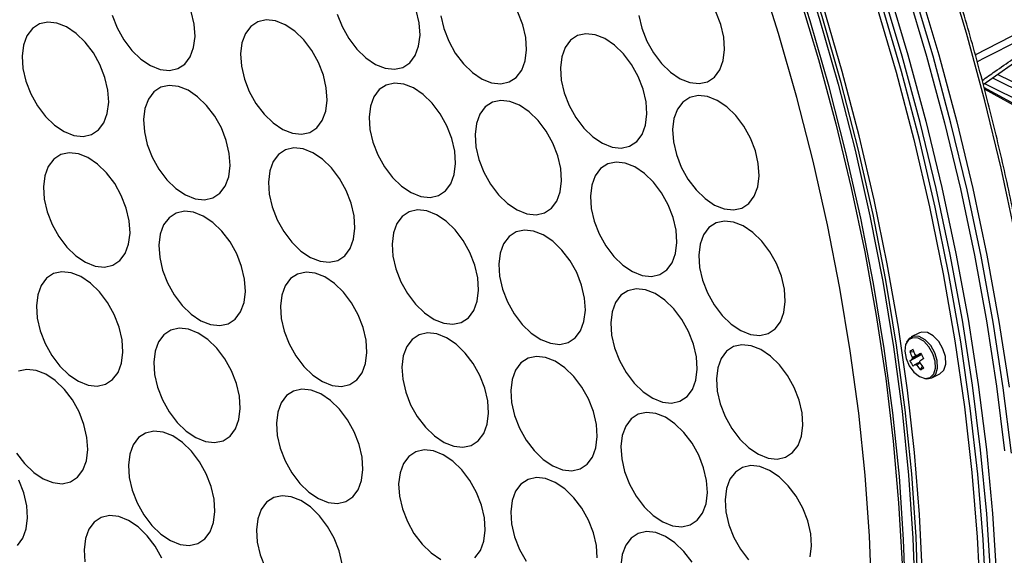
# Model space of a CAD drawing. Extents: x 25 to 435, y 25 to 312.
# Drawn here: x 200 to 224, y 98 to 111 of the extents above; entities that cross this region are included whole.
import ezdxf

# ---------------------------------------------------------------- set-up
doc = ezdxf.new("R2010")
doc.units = 0
doc.header["$LTSCALE"] = 5
doc.layers.get('0').update_dxf_attribs({"linetype": 'CONTINUOUS'})

msp = doc.modelspace()

# ---------------------------------------------------------------- linework, layer by layer
for p, q in [((223.048, 110.207), (224.218, 110.805)), ((223.24, 109.481), (224.371, 110.271)), ((223.47, 109.642), (226.548, 108.104)), ((226.642, 108.2), (223.591, 109.726)), ((225.033, 108.427), (223.259, 109.408)), ((224.963, 108.428), (223.271, 109.363)), ((223.274, 109.505), (226.397, 107.944)), ((221.681, 103.399), (221.483, 103.3)), ((221.451, 102.94), (221.546, 102.933)), ((221.451, 102.711), (221.73, 102.867)), ((221.365, 102.748), (221.373, 102.728)), ((221.434, 102.589), (221.445, 102.573)), ((221.712, 102.49), (221.761, 102.572)), ((221.984, 102.298), (222.182, 102.397))]:
    msp.add_line(p, q)
at = {"flags": 128}
for points in [[(211.703, 126.783), (212.579, 125.361), (213.421, 123.911), (214.227, 122.438), (214.995, 120.942), (215.724, 119.427), (216.413, 117.896), (217.061, 116.35), (217.666, 114.794), (218.227, 113.23), (218.743, 111.66), (219.214, 110.087), (219.639, 108.514), (220.016, 106.945), (220.345, 105.381), (220.626, 103.825), (220.858, 102.281), (221.041, 100.751), (221.174, 99.237), (221.257, 97.743)], [(215.369, 126.17), (216.227, 124.647), (217.049, 123.1), (217.833, 121.533), (218.577, 119.948), (219.281, 118.347), (219.943, 116.734), (220.562, 115.11), (221.138, 113.478), (221.669, 111.842), (222.155, 110.203), (222.594, 108.565), (222.987, 106.929), (223.331, 105.299), (223.628, 103.678), (223.876, 102.067)], [(215.126, 126.011), (215.978, 124.499), (216.793, 122.965), (217.57, 121.41), (218.309, 119.837), (219.007, 118.249), (219.664, 116.648), (220.279, 115.037), (220.85, 113.418), (221.377, 111.794), (221.859, 110.168), (222.295, 108.543), (222.684, 106.92), (223.026, 105.303), (223.32, 103.694), (223.566, 102.096), (223.763, 100.511)], [(223.931, 100.456), (223.733, 102.05), (223.486, 103.657), (223.19, 105.275), (222.846, 106.901), (222.454, 108.532), (222.016, 110.167), (221.532, 111.802), (221.002, 113.435), (220.427, 115.063), (219.809, 116.683), (219.149, 118.292), (218.446, 119.89), (217.704, 121.471), (216.922, 123.035), (216.102, 124.578), (215.246, 126.098)], [(220.517, 96.952), (220.461, 98.424), (220.354, 99.918), (220.198, 101.43), (219.992, 102.957), (219.737, 104.496), (219.434, 106.046), (219.082, 107.602), (218.683, 109.163), (218.236, 110.725), (217.744, 112.286), (217.207, 113.842), (216.626, 115.392), (216.001, 116.932), (215.335, 118.459), (214.628, 119.971), (213.881, 121.464), (213.096, 122.938), (212.274, 124.387), (211.418, 125.811)], [(224.03, 105.784), (223.678, 107.43), (223.278, 109.081), (222.831, 110.735), (222.336, 112.389), (221.795, 114.04), (221.208, 115.686), (220.577, 117.324), (219.902, 118.951), (219.186, 120.564), (218.428, 122.161), (217.63, 123.74)], [(223.32, 96.765), (223.241, 98.341), (223.11, 99.937), (222.926, 101.552), (222.691, 103.181), (222.405, 104.823), (222.067, 106.475), (221.68, 108.133), (221.242, 109.795), (220.756, 111.457), (220.222, 113.118), (219.64, 114.773), (219.013, 116.421), (218.34, 118.057), (217.624, 119.68)], [(223.426, 97.424), (223.327, 98.97), (223.178, 100.535), (222.98, 102.116), (222.733, 103.71), (222.437, 105.315), (222.093, 106.928), (221.702, 108.546), (221.264, 110.168), (220.779, 111.789), (220.25, 113.408), (219.676, 115.022), (219.058, 116.628), (218.399, 118.223), (217.697, 119.805)], [(217.825, 119.863), (218.528, 118.277), (219.19, 116.678), (219.808, 115.068), (220.384, 113.451), (220.915, 111.828), (221.4, 110.203), (221.839, 108.578), (222.231, 106.955), (222.576, 105.338), (222.872, 103.73), (223.12, 102.132), (223.319, 100.547), (223.468, 98.979), (223.568, 97.429), (223.618, 95.9), (223.618, 94.395), (223.606, 93.884)], [(217.517, 119.61), (218.228, 117.996), (218.896, 116.369), (219.519, 114.731), (220.097, 113.085), (220.627, 111.434), (221.11, 109.782), (221.545, 108.13), (221.93, 106.481), (222.265, 104.84), (222.549, 103.207), (222.783, 101.587), (222.965, 99.982), (223.095, 98.395), (223.173, 96.829)], [(221.349, 96.825), (221.296, 98.343), (221.191, 99.883), (221.033, 101.442), (220.823, 103.017), (220.562, 104.606), (220.249, 106.205), (219.886, 107.812), (219.473, 109.423), (219.01, 111.036), (218.5, 112.646), (217.942, 114.253), (217.337, 115.851), (216.688, 117.439), (215.994, 119.014)], [(216.204, 119.11), (216.9, 117.53), (217.551, 115.937), (218.158, 114.333), (218.718, 112.721), (219.23, 111.105), (219.694, 109.487), (220.108, 107.871), (220.473, 106.259), (220.786, 104.654), (221.049, 103.06), (221.259, 101.479), (221.417, 99.915), (221.523, 98.37), (221.576, 96.847)], [(221.071, 89.398), (221.125, 89.699), (221.335, 91.069), (221.493, 92.475), (221.599, 93.915), (221.652, 95.384), (221.652, 96.882), (221.599, 98.405), (221.493, 99.95), (221.335, 101.514), (221.125, 103.095), (220.862, 104.689), (220.549, 106.294), (220.184, 107.905), (219.77, 109.522), (219.306, 111.14), (218.794, 112.756), (218.234, 114.367), (217.628, 115.971), (216.976, 117.565), (216.281, 119.144)], [(221.761, 97.463), (221.686, 98.954), (221.562, 100.466), (221.389, 101.994), (221.167, 103.537), (220.896, 105.091), (220.577, 106.654), (220.21, 108.224), (219.797, 109.797), (219.337, 111.371), (218.832, 112.943), (218.282, 114.51), (217.689, 116.07), (217.053, 117.62), (216.376, 119.156)], [(203.948, 110.954), (203.876, 111.266)], [(209.45, 110.983), (209.378, 111.296)], [(212.054, 110.626), (211.982, 110.939), (211.861, 111.249)], [(216.898, 110.633), (216.827, 110.945), (216.706, 111.255)], [(201.837, 109.34), (201.765, 109.652), (201.644, 109.963), (201.482, 110.255), (201.285, 110.514), (201.063, 110.729), (200.829, 110.887), (200.593, 110.98), (200.367, 111.005), (200.163, 110.96), (199.991, 110.846), (199.859, 110.671), (199.774, 110.442), (199.741, 110.171), (199.761, 109.872), (199.833, 109.56), (199.954, 109.249), (200.116, 108.957), (200.313, 108.697), (200.535, 108.483), (200.769, 108.325), (201.005, 108.232), (201.231, 108.207), (201.435, 108.252), (201.607, 108.366), (201.739, 108.541), (201.824, 108.77), (201.857, 109.041), (201.837, 109.34)], [(201.944, 111.173), (202.065, 110.863), (202.228, 110.571), (202.425, 110.311), (202.646, 110.097), (202.881, 109.939), (203.117, 109.845), (203.342, 109.821), (203.546, 109.866), (203.719, 109.979), (203.85, 110.155), (203.935, 110.384), (203.968, 110.654), (203.948, 110.954)], [(207.179, 109.392), (207.107, 109.705), (206.987, 110.015), (206.824, 110.307), (206.627, 110.567), (206.405, 110.781), (206.171, 110.939), (205.935, 111.033), (205.709, 111.057), (205.505, 111.012), (205.333, 110.899), (205.201, 110.723), (205.117, 110.494), (205.084, 110.224), (205.103, 109.924), (205.175, 109.612), (205.296, 109.302), (205.459, 109.01), (205.656, 108.75), (205.877, 108.536), (206.112, 108.378), (206.348, 108.284), (206.573, 108.259), (206.777, 108.305), (206.95, 108.418), (207.081, 108.594), (207.166, 108.822), (207.199, 109.093), (207.179, 109.392)], [(207.446, 111.203), (207.567, 110.893), (207.73, 110.601), (207.927, 110.341), (208.148, 110.127), (208.383, 109.969), (208.619, 109.875), (208.844, 109.851), (209.049, 109.896), (209.221, 110.009), (209.352, 110.185), (209.437, 110.414), (209.47, 110.684), (209.45, 110.983)], [(209.978, 111.158), (210.05, 110.846), (210.171, 110.536), (210.333, 110.244), (210.53, 109.984), (210.752, 109.77), (210.986, 109.612), (211.222, 109.518), (211.448, 109.493), (211.652, 109.539), (211.824, 109.652), (211.956, 109.827), (212.04, 110.056), (212.074, 110.327), (212.054, 110.626)], [(214.823, 111.165), (214.895, 110.853), (215.015, 110.542), (215.178, 110.25), (215.375, 109.99), (215.596, 109.776), (215.831, 109.618), (216.067, 109.525), (216.293, 109.5), (216.497, 109.545), (216.669, 109.659), (216.801, 109.834), (216.885, 110.063), (216.918, 110.334), (216.898, 110.633)], [(214.997, 109.055), (214.925, 109.367), (214.805, 109.677), (214.642, 109.969), (214.445, 110.229), (214.224, 110.443), (213.989, 110.601), (213.753, 110.695), (213.527, 110.72), (213.323, 110.674), (213.151, 110.561), (213.019, 110.386), (212.935, 110.157), (212.902, 109.886), (212.922, 109.587), (212.994, 109.274), (213.114, 108.964), (213.277, 108.672), (213.474, 108.412), (213.695, 108.198), (213.93, 108.04), (214.166, 107.946), (214.392, 107.922), (214.596, 107.967), (214.768, 108.08), (214.9, 108.256), (214.984, 108.485), (215.017, 108.756), (214.997, 109.055)], [(224.327, 110.664), (224.118, 110.557), (223.283, 110.131), (223.093, 110.034)], [(204.805, 107.79), (204.733, 108.103), (204.613, 108.413), (204.45, 108.705), (204.253, 108.965), (204.032, 109.179), (203.797, 109.337), (203.561, 109.43), (203.335, 109.455), (203.131, 109.41), (202.959, 109.296), (202.827, 109.121), (202.743, 108.892), (202.71, 108.621), (202.73, 108.322), (202.802, 108.01), (202.922, 107.7), (203.085, 107.407), (203.282, 107.148), (203.503, 106.934), (203.738, 106.776), (203.974, 106.682), (204.2, 106.657), (204.404, 106.703), (204.576, 106.816), (204.707, 106.991), (204.792, 107.22), (204.825, 107.491), (204.805, 107.79)], [(210.32, 107.845), (210.248, 108.158), (210.128, 108.468), (209.965, 108.76), (209.768, 109.02), (209.547, 109.234), (209.312, 109.392), (209.076, 109.486), (208.85, 109.511), (208.646, 109.465), (208.474, 109.352), (208.342, 109.176), (208.258, 108.948), (208.225, 108.677), (208.245, 108.378), (208.317, 108.065), (208.437, 107.755), (208.6, 107.463), (208.797, 107.203), (209.018, 106.989), (209.253, 106.831), (209.489, 106.737), (209.715, 106.713), (209.919, 106.758), (210.091, 106.871), (210.223, 107.047), (210.307, 107.276), (210.34, 107.546), (210.32, 107.845)], [(212.913, 107.422), (212.841, 107.734), (212.721, 108.044), (212.558, 108.336), (212.361, 108.596), (212.14, 108.81), (211.905, 108.968), (211.669, 109.062), (211.443, 109.087), (211.239, 109.041), (211.067, 108.928), (210.935, 108.752), (210.851, 108.524), (210.818, 108.253), (210.837, 107.954), (210.909, 107.641), (211.03, 107.331), (211.193, 107.039), (211.39, 106.779), (211.611, 106.565), (211.846, 106.407), (212.082, 106.313), (212.307, 106.289), (212.511, 106.334), (212.684, 106.447), (212.815, 106.623), (212.9, 106.852), (212.933, 107.122), (212.913, 107.422)], [(217.743, 107.542), (217.671, 107.854), (217.55, 108.164), (217.388, 108.457), (217.191, 108.716), (216.969, 108.931), (216.735, 109.088), (216.499, 109.182), (216.273, 109.207), (216.069, 109.162), (215.897, 109.048), (215.765, 108.873), (215.68, 108.644), (215.647, 108.373), (215.667, 108.074), (215.739, 107.762), (215.86, 107.451), (216.022, 107.159), (216.219, 106.899), (216.441, 106.685), (216.675, 106.527), (216.911, 106.434), (217.137, 106.409), (217.341, 106.454), (217.513, 106.568), (217.645, 106.743), (217.729, 106.972), (217.763, 107.243), (217.743, 107.542)], [(207.858, 106.259), (207.786, 106.571), (207.666, 106.882), (207.503, 107.174), (207.306, 107.434), (207.085, 107.648), (206.85, 107.806), (206.614, 107.899), (206.388, 107.924), (206.184, 107.879), (206.012, 107.765), (205.88, 107.59), (205.796, 107.361), (205.763, 107.09), (205.783, 106.791), (205.855, 106.479), (205.975, 106.168), (206.138, 105.876), (206.335, 105.617), (206.556, 105.402), (206.791, 105.244), (207.027, 105.151), (207.252, 105.126), (207.457, 105.171), (207.629, 105.285), (207.76, 105.46), (207.845, 105.689), (207.878, 105.96), (207.858, 106.259)], [(202.359, 106.14), (202.287, 106.453), (202.166, 106.763), (202.004, 107.055), (201.807, 107.315), (201.585, 107.529), (201.351, 107.687), (201.115, 107.781), (200.889, 107.805), (200.685, 107.76), (200.513, 107.647), (200.381, 107.471), (200.296, 107.242), (200.263, 106.972), (200.283, 106.673), (200.355, 106.36), (200.476, 106.05), (200.638, 105.758), (200.835, 105.498), (201.057, 105.284), (201.291, 105.126), (201.527, 105.032), (201.753, 105.008), (201.957, 105.053), (202.129, 105.166), (202.261, 105.342), (202.345, 105.571), (202.379, 105.841), (202.359, 106.14)], [(215.733, 105.912), (215.661, 106.225), (215.541, 106.535), (215.378, 106.827), (215.181, 107.087), (214.96, 107.301), (214.725, 107.459), (214.489, 107.553), (214.263, 107.577), (214.059, 107.532), (213.887, 107.419), (213.755, 107.243), (213.671, 107.014), (213.638, 106.744), (213.658, 106.444), (213.73, 106.132), (213.85, 105.822), (214.013, 105.53), (214.21, 105.27), (214.431, 105.056), (214.666, 104.898), (214.902, 104.804), (215.128, 104.779), (215.332, 104.825), (215.504, 104.938), (215.636, 105.114), (215.72, 105.342), (215.753, 105.613), (215.733, 105.912)], [(205.179, 104.71), (205.107, 105.022), (204.987, 105.332), (204.824, 105.625), (204.627, 105.884), (204.406, 106.098), (204.171, 106.256), (203.935, 106.35), (203.709, 106.375), (203.505, 106.329), (203.333, 106.216), (203.201, 106.041), (203.117, 105.812), (203.084, 105.541), (203.104, 105.242), (203.176, 104.929), (203.296, 104.619), (203.459, 104.327), (203.656, 104.067), (203.877, 103.853), (204.112, 103.695), (204.348, 103.602), (204.574, 103.577), (204.778, 103.622), (204.95, 103.736), (205.082, 103.911), (205.166, 104.14), (205.199, 104.411), (205.179, 104.71)], [(210.882, 104.742), (210.81, 105.054), (210.69, 105.365), (210.527, 105.657), (210.33, 105.917), (210.108, 106.131), (209.874, 106.289), (209.638, 106.382), (209.412, 106.407), (209.208, 106.362), (209.036, 106.248), (208.904, 106.073), (208.82, 105.844), (208.786, 105.573), (208.806, 105.274), (208.878, 104.962), (208.999, 104.651), (209.162, 104.359), (209.359, 104.099), (209.58, 103.885), (209.814, 103.727), (210.051, 103.634), (210.276, 103.609), (210.48, 103.654), (210.653, 103.768), (210.784, 103.943), (210.869, 104.172), (210.902, 104.443), (210.882, 104.742)], [(218.382, 104.469), (218.31, 104.782), (218.19, 105.092), (218.027, 105.384), (217.83, 105.644), (217.609, 105.858), (217.374, 106.016), (217.138, 106.11), (216.912, 106.134), (216.708, 106.089), (216.536, 105.976), (216.404, 105.8), (216.32, 105.571), (216.287, 105.301), (216.307, 105.001), (216.379, 104.689), (216.499, 104.379), (216.662, 104.087), (216.859, 103.827), (217.08, 103.613), (217.315, 103.455), (217.551, 103.361), (217.777, 103.336), (217.981, 103.382), (218.153, 103.495), (218.285, 103.671), (218.369, 103.899), (218.402, 104.17), (218.382, 104.469)], [(213.493, 104.25), (213.421, 104.562), (213.301, 104.872), (213.138, 105.165), (212.941, 105.424), (212.719, 105.639), (212.485, 105.796), (212.249, 105.89), (212.023, 105.915), (211.819, 105.869), (211.647, 105.756), (211.515, 105.581), (211.431, 105.352), (211.398, 105.081), (211.417, 104.782), (211.489, 104.47), (211.61, 104.159), (211.773, 103.867), (211.97, 103.607), (212.191, 103.393), (212.426, 103.235), (212.662, 103.142), (212.887, 103.117), (213.091, 103.162), (213.264, 103.276), (213.395, 103.451), (213.48, 103.68), (213.513, 103.951), (213.493, 104.25)], [(202.184, 103.228), (202.112, 103.541), (201.991, 103.851), (201.828, 104.143), (201.631, 104.403), (201.41, 104.617), (201.175, 104.775), (200.939, 104.869), (200.714, 104.893), (200.51, 104.848), (200.337, 104.735), (200.206, 104.559), (200.121, 104.33), (200.088, 104.06), (200.108, 103.761), (200.18, 103.448), (200.3, 103.138), (200.463, 102.846), (200.66, 102.586), (200.881, 102.372), (201.116, 102.214), (201.352, 102.12), (201.578, 102.096), (201.782, 102.141), (201.954, 102.254), (202.086, 102.43), (202.17, 102.659), (202.203, 102.929), (202.184, 103.228)], [(208.152, 103.219), (208.081, 103.532), (207.96, 103.842), (207.797, 104.134), (207.6, 104.394), (207.379, 104.608), (207.144, 104.766), (206.908, 104.859), (206.683, 104.884), (206.478, 104.839), (206.306, 104.726), (206.175, 104.55), (206.09, 104.321), (206.057, 104.05), (206.077, 103.751), (206.149, 103.439), (206.269, 103.129), (206.432, 102.836), (206.629, 102.577), (206.85, 102.363), (207.085, 102.205), (207.321, 102.111), (207.547, 102.086), (207.751, 102.132), (207.923, 102.245), (208.055, 102.42), (208.139, 102.649), (208.172, 102.92), (208.152, 103.219)], [(216.229, 102.811), (216.157, 103.124), (216.036, 103.434), (215.873, 103.726), (215.676, 103.986), (215.455, 104.2), (215.22, 104.358), (214.984, 104.452), (214.759, 104.476), (214.555, 104.431), (214.382, 104.318), (214.251, 104.142), (214.166, 103.913), (214.133, 103.643), (214.153, 103.344), (214.225, 103.031), (214.345, 102.721), (214.508, 102.429), (214.705, 102.169), (214.926, 101.955), (215.161, 101.797), (215.397, 101.703), (215.623, 101.679), (215.827, 101.724), (215.999, 101.837), (216.131, 102.013), (216.215, 102.242), (216.248, 102.512), (216.229, 102.811)], [(205.054, 101.847), (204.982, 102.159), (204.862, 102.47), (204.699, 102.762), (204.502, 103.022), (204.281, 103.236), (204.046, 103.394), (203.81, 103.487), (203.584, 103.512), (203.38, 103.467), (203.208, 103.353), (203.076, 103.178), (202.992, 102.949), (202.959, 102.678), (202.979, 102.379), (203.051, 102.067), (203.171, 101.757), (203.334, 101.464), (203.531, 101.205), (203.752, 100.99), (203.987, 100.833), (204.223, 100.739), (204.448, 100.714), (204.653, 100.759), (204.825, 100.873), (204.956, 101.048), (205.041, 101.277), (205.074, 101.548), (205.054, 101.847)], [(211.125, 101.731), (211.053, 102.043), (210.932, 102.353), (210.769, 102.645), (210.572, 102.905), (210.351, 103.119), (210.116, 103.277), (209.88, 103.371), (209.655, 103.396), (209.451, 103.35), (209.278, 103.237), (209.147, 103.061), (209.062, 102.833), (209.029, 102.562), (209.049, 102.263), (209.121, 101.95), (209.241, 101.64), (209.404, 101.348), (209.601, 101.088), (209.822, 100.874), (210.057, 100.716), (210.293, 100.622), (210.519, 100.598), (210.723, 100.643), (210.895, 100.756), (211.027, 100.932), (211.111, 101.161), (211.144, 101.431), (211.125, 101.731)], [(221.811, 102.285), (221.86, 102.277), (221.987, 102.3), (222.08, 102.39), (222.126, 102.536), (222.119, 102.718), (222.061, 102.91), (221.958, 103.088), (221.824, 103.226), (221.679, 103.307), (221.541, 103.319), (221.429, 103.261), (221.369, 103.17)], [(222.182, 102.397), (222.184, 102.398), (222.277, 102.489), (222.324, 102.635), (222.317, 102.816), (222.258, 103.009), (222.155, 103.186), (222.022, 103.325), (221.877, 103.406), (221.739, 103.418), (221.681, 103.399)], [(218.812, 101.441), (218.74, 101.754), (218.619, 102.064), (218.457, 102.356), (218.26, 102.616), (218.038, 102.83), (217.804, 102.988), (217.567, 103.081), (217.342, 103.106), (217.138, 103.061), (216.965, 102.948), (216.834, 102.772), (216.749, 102.543), (216.716, 102.272), (216.736, 101.973), (216.808, 101.661), (216.928, 101.351), (217.091, 101.058), (217.288, 100.799), (217.51, 100.585), (217.744, 100.427), (217.98, 100.333), (218.206, 100.308), (218.41, 100.354), (218.582, 100.467), (218.714, 100.642), (218.798, 100.871), (218.832, 101.142), (218.812, 101.441)], [(221.434, 102.589), (221.549, 102.436), (221.684, 102.329), (221.822, 102.284), (221.943, 102.306), (222.032, 102.393), (222.076, 102.532), (222.07, 102.705), (222.014, 102.889), (221.915, 103.058), (221.788, 103.191), (221.649, 103.268), (221.518, 103.28), (221.411, 103.225), (221.343, 103.11), (221.324, 102.951), (221.356, 102.769), (221.434, 102.589)], [(213.785, 101.157), (213.713, 101.47), (213.593, 101.78), (213.43, 102.072), (213.233, 102.332), (213.012, 102.546), (212.777, 102.704), (212.541, 102.798), (212.315, 102.822), (212.111, 102.777), (211.939, 102.664), (211.807, 102.488), (211.723, 102.26), (211.69, 101.989), (211.71, 101.69), (211.781, 101.377), (211.902, 101.067), (212.065, 100.775), (212.262, 100.515), (212.483, 100.301), (212.718, 100.143), (212.954, 100.049), (213.179, 100.025), (213.384, 100.07), (213.556, 100.183), (213.687, 100.359), (213.772, 100.588), (213.805, 100.858), (213.785, 101.157)], [(201.325, 100.84), (201.253, 101.152), (201.133, 101.462), (200.97, 101.755), (200.773, 102.014), (200.552, 102.229), (200.317, 102.386), (200.081, 102.48), (199.856, 102.505), (199.651, 102.459)], [(208.054, 100.356), (207.982, 100.668), (207.862, 100.978), (207.699, 101.271), (207.502, 101.53), (207.281, 101.745), (207.046, 101.902), (206.81, 101.996), (206.584, 102.021), (206.38, 101.975), (206.208, 101.862), (206.076, 101.687), (205.992, 101.458), (205.959, 101.187), (205.979, 100.888), (206.051, 100.576), (206.171, 100.265), (206.334, 99.973), (206.531, 99.713), (206.752, 99.499), (206.987, 99.341), (207.223, 99.248), (207.449, 99.223), (207.653, 99.268), (207.825, 99.382), (207.956, 99.557), (208.041, 99.786), (208.074, 100.057), (208.054, 100.356)], [(216.477, 99.786), (216.406, 100.098), (216.285, 100.408), (216.122, 100.701), (215.925, 100.96), (215.704, 101.175), (215.469, 101.332), (215.233, 101.426), (215.008, 101.451), (214.803, 101.405), (214.631, 101.292), (214.5, 101.117), (214.415, 100.888), (214.382, 100.617), (214.402, 100.318), (214.474, 100.005), (214.594, 99.695), (214.757, 99.403), (214.954, 99.143), (215.175, 98.929), (215.41, 98.771), (215.646, 98.678), (215.872, 98.653), (216.076, 98.698), (216.248, 98.812), (216.38, 98.987), (216.464, 99.216), (216.497, 99.487), (216.477, 99.786)], [(204.435, 99.327), (204.363, 99.639), (204.243, 99.95), (204.08, 100.242), (203.883, 100.502), (203.662, 100.716), (203.427, 100.874), (203.191, 100.967), (202.965, 100.992), (202.761, 100.947), (202.589, 100.833), (202.457, 100.658), (202.373, 100.429), (202.34, 100.158), (202.36, 99.859), (202.431, 99.547), (202.552, 99.236), (202.715, 98.944), (202.912, 98.685), (203.133, 98.47), (203.368, 98.312), (203.604, 98.219), (203.829, 98.194), (204.034, 98.239), (204.206, 98.353), (204.337, 98.528), (204.422, 98.757), (204.455, 99.028), (204.435, 99.327)], [(199.605, 100.457), (199.802, 100.197), (200.023, 99.983), (200.258, 99.825), (200.494, 99.732), (200.72, 99.707), (200.924, 99.752), (201.096, 99.866), (201.228, 100.041), (201.312, 100.27), (201.345, 100.541), (201.325, 100.84)], [(211.044, 98.867), (210.972, 99.18), (210.851, 99.49), (210.688, 99.782), (210.491, 100.042), (210.27, 100.256), (210.035, 100.414), (209.799, 100.508), (209.574, 100.532), (209.37, 100.487), (209.197, 100.374), (209.066, 100.198), (208.981, 99.969), (208.948, 99.699), (208.968, 99.4), (209.04, 99.087), (209.16, 98.777), (209.323, 98.485), (209.52, 98.225), (209.741, 98.011), (209.976, 97.853)], [(219.027, 98.483), (218.955, 98.796), (218.835, 99.106), (218.672, 99.398), (218.475, 99.658), (218.254, 99.872), (218.019, 100.03), (217.783, 100.124), (217.557, 100.148), (217.353, 100.103), (217.181, 99.99), (217.049, 99.814), (216.965, 99.585), (216.932, 99.315), (216.952, 99.016), (217.024, 98.703), (217.144, 98.393), (217.307, 98.101), (217.504, 97.841)], [(199.854, 99.168), (199.782, 99.481), (199.662, 99.791)], [(213.785, 98.19), (213.713, 98.502), (213.593, 98.812), (213.43, 99.104), (213.233, 99.364), (213.012, 99.578), (212.777, 99.736), (212.541, 99.83), (212.315, 99.855), (212.111, 99.809), (211.939, 99.696), (211.807, 99.52), (211.723, 99.292), (211.69, 99.021), (211.71, 98.722), (211.781, 98.409), (211.902, 98.099), (212.065, 97.807)], [(207.566, 97.747), (207.494, 98.06), (207.373, 98.37), (207.211, 98.662), (207.014, 98.922), (206.792, 99.136), (206.558, 99.294), (206.322, 99.387), (206.096, 99.412), (205.892, 99.367), (205.72, 99.253), (205.588, 99.078), (205.503, 98.849), (205.47, 98.578), (205.49, 98.279), (205.562, 97.967), (205.683, 97.657)], [(199.625, 98.194), (199.756, 98.369), (199.841, 98.598), (199.874, 98.869), (199.854, 99.168)], [(203.157, 97.882), (202.994, 98.175), (202.797, 98.434), (202.576, 98.649), (202.341, 98.806), (202.105, 98.9), (201.879, 98.925), (201.675, 98.879), (201.503, 98.766), (201.371, 98.591), (201.287, 98.362), (201.254, 98.091), (201.274, 97.792)], [(210.814, 97.893), (210.946, 98.069), (211.03, 98.297), (211.063, 98.568), (211.044, 98.867)], [(216.122, 97.784), (215.925, 98.043), (215.704, 98.257), (215.469, 98.415), (215.233, 98.509), (215.008, 98.534), (214.803, 98.488), (214.631, 98.375), (214.5, 98.2), (214.415, 97.971), (214.382, 97.7)], [(219.014, 97.914), (219.047, 98.184), (219.027, 98.483)], [(213.805, 97.89), (213.785, 98.19)]]:
    msp.add_lwpolyline(points, dxfattribs=at)
for centre, radius, start, end in [((221.881, 102.425), 0.671, 122.0272, 129.8405), ((222.59, 103.307), 1.197, 197.8521, 204.9512), ((222.663, 103.36), 1.196, 197.8509, 204.9525), ((221.551, 102.751), 0.109, 51.877, 74.9929), ((224.693, 98.394), 5.403, 123.4881, 124.6949), ((223.694, 103.964), 2.25, 208.2256, 211.9834), ((222.239, 101.791), 1.211, 127.3024, 130.5922), ((222.345, 103.144), 0.994, 205.8484, 214.3626), ((221.645, 102.778), 0.142, 170.3557, 189.6443), ((222.322, 101.653), 1.225, 127.3216, 130.573), ((221.646, 102.712), 0.109, 231.8688, 255.0011), ((222.65, 103.336), 1.263, 215.2236, 222.0743), ((224.723, 98.333), 5.323, 123.4801, 124.705), ((221.551, 102.685), 0.143, 350.368, 9.632), ((222.725, 103.391), 1.265, 215.2282, 222.0689), ((221.083, 103.436), 1.137, 303.6272, 308.2352)]:
    msp.add_arc(centre, radius, start, end)
for points, knots in [([(217.654, 74.564), (217.788, 74.69), (218.177, 75.054), (218.794, 75.697), (219.492, 76.507), (220.153, 77.369), (220.777, 78.278), (221.362, 79.235), (221.908, 80.238), (222.413, 81.285), (222.878, 82.376), (223.301, 83.508), (223.682, 84.679), (224.021, 85.889), (224.316, 87.134), (224.567, 88.414), (224.775, 89.727), (224.938, 91.07), (225.056, 92.441), (225.13, 93.839), (225.159, 95.262), (225.143, 96.708), (225.083, 98.173), (224.977, 99.657), (224.828, 101.157), (224.633, 102.671), (224.395, 104.196), (224.114, 105.732), (223.789, 107.274), (223.421, 108.821), (223.011, 110.372), (222.559, 111.923), (222.067, 113.472), (221.534, 115.017), (220.962, 116.556), (220.351, 118.086), (219.703, 119.607), (219.017, 121.113), (218.348, 122.502), (217.895, 123.382), (217.696, 123.77)], [0, 0, 0, 0, 0.014135, 0.040861, 0.067593, 0.094336, 0.121089, 0.147852, 0.174625, 0.201405, 0.228193, 0.254988, 0.281788, 0.308592, 0.3354, 0.36221, 0.389022, 0.415835, 0.442649, 0.469463, 0.496276, 0.52309, 0.549903, 0.576715, 0.603526, 0.630337, 0.657147, 0.683955, 0.710763, 0.737571, 0.764377, 0.791183, 0.817988, 0.844793, 0.871597, 0.898401, 0.925205, 0.952008, 0.978811, 1, 1, 1, 1]), ([(165.274, 117.057), (165.314, 116.8), (165.429, 116.056), (165.653, 114.817), (165.961, 113.338), (166.312, 111.855), (166.705, 110.369), (167.14, 108.883), (167.616, 107.399), (168.132, 105.919), (168.687, 104.446), (169.282, 102.983), (169.913, 101.53), (170.581, 100.091), (171.285, 98.668), (172.024, 97.263), (172.795, 95.878), (173.599, 94.516), (174.433, 93.179), (175.297, 91.868), (176.189, 90.586), (177.108, 89.335), (178.052, 88.117), (179.02, 86.933), (180.01, 85.787), (181.021, 84.678), (182.051, 83.61), (183.099, 82.584), (184.163, 81.601), (185.241, 80.664), (186.332, 79.773), (187.434, 78.93), (188.546, 78.136), (189.665, 77.394), (190.789, 76.703), (191.918, 76.065), (193.049, 75.482), (194.18, 74.954), (195.311, 74.482), (196.437, 74.066), (197.56, 73.709), (198.675, 73.409), (199.781, 73.168), (200.877, 72.987), (201.961, 72.865), (203.031, 72.802), (204.084, 72.799), (205.12, 72.857), (206.137, 72.972), (207.131, 73.15), (207.99, 73.35), (208.506, 73.515), (208.707, 73.58)], [0, 0, 0, 0, 0.01073, 0.031088, 0.051445, 0.0718, 0.092154, 0.112506, 0.132856, 0.153206, 0.173554, 0.193902, 0.214249, 0.234595, 0.254942, 0.275288, 0.295635, 0.315982, 0.33633, 0.356678, 0.377028, 0.397379, 0.417732, 0.438086, 0.458442, 0.4788, 0.499161, 0.519523, 0.539888, 0.560256, 0.580625, 0.600997, 0.621371, 0.641747, 0.662124, 0.682502, 0.702879, 0.723254, 0.743627, 0.763995, 0.784356, 0.804709, 0.82505, 0.845378, 0.865689, 0.885981, 0.906252, 0.9265, 0.946725, 0.966926, 0.987104, 1, 1, 1, 1]), ([(223.214, 109.576), (223.319, 109.649), (223.713, 109.924), (224.106, 110.199), (224.395, 110.401)], [0, 0, 0, 0, 0.265745, 1, 1, 1, 1]), ([(221.73, 102.87), (221.726, 102.868), (221.661, 102.835), (221.586, 102.796), (221.515, 102.76), (221.505, 102.754)], [0, 0, 0, 0, 0.044452, 0.8671, 1, 1, 1, 1]), ([(221.505, 102.802), (221.515, 102.806), (221.549, 102.819), (221.584, 102.832), (221.609, 102.841)], [0, 0, 0, 0, 0.287059, 1, 1, 1, 1]), ([(221.618, 102.836), (221.627, 102.841), (221.661, 102.857), (221.695, 102.874), (221.72, 102.886)], [0, 0, 0, 0, 0.257941, 1, 1, 1, 1]), ([(221.686, 102.869), (221.697, 102.874), (221.709, 102.878), (221.721, 102.882), (221.722, 102.883)], [0, 0, 0, 0, 0.93129, 1, 1, 1, 1]), ([(221.579, 102.627), (221.589, 102.632), (221.626, 102.651), (221.664, 102.671), (221.692, 102.685)], [0, 0, 0, 0, 0.264144, 1, 1, 1, 1]), ([(221.695, 102.657), (221.678, 102.646), (221.652, 102.63), (221.627, 102.613), (221.618, 102.607)], [0, 0, 0, 0, 0.657282, 1, 1, 1, 1])]:
    msp.add_open_spline(points, degree=3, knots=knots)

doc.saveas('drawing.dxf')
